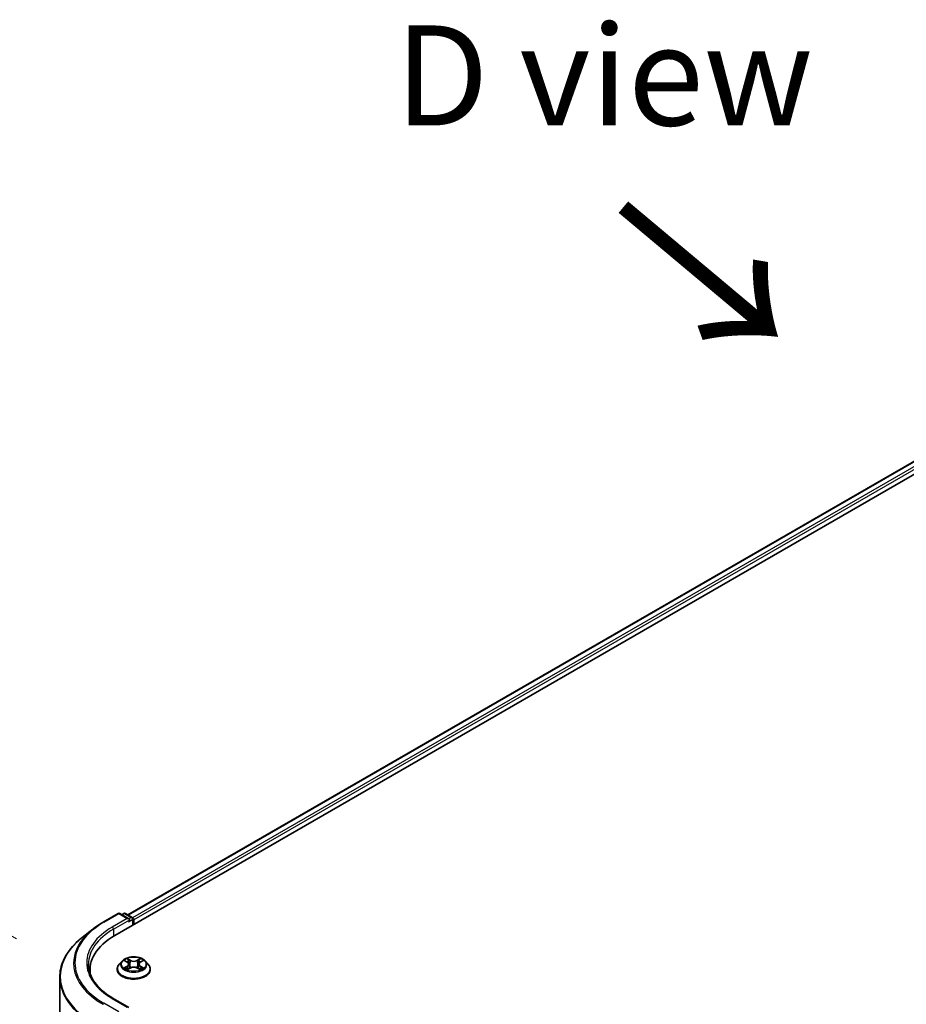
# Model space of a CAD drawing. Units: millimetres. Extents: x 0 to 9304, y 0 to 2108.
# Drawn here: x 19 to 34, y 117 to 133 of the extents above; entities that cross this region are included whole.
import ezdxf

# ---------------------------------------------------------------- set-up
doc = ezdxf.new("R2010")
doc.units = ezdxf.units.MM
doc.header["$LTSCALE"] = 0.666667
doc.layers.get('Defpoints').update_dxf_attribs({"lineweight": 25})
for name, color, linetype, lineweight in [('Dimension (ISO)', 7, 'Continuous', 18), ('Symbol (ISO)', 7, 'Continuous', 18), ('Visible (ISO)', 7, 'Continuous', 35), ('Visible Narrow (ISO)', 7, 'Continuous', 25)]:
    doc.layers.add(name, color=color, linetype=linetype, lineweight=lineweight)
doc.styles.add('Note Text (TK)', font='MS PGothic.ttf')
doc.dimstyles.new('Default - Method 1b (TK)', dxfattribs={"dimscale": 0.666667, "dimtxt": 2.5, "dimasz": 2.5, "dimexe": 1, "dimexo": 1.5, "dimgap": 1, "dimtad": 1, "dimtoh": 1, "dimrnd": 1e-08, "dimdsep": 46, "dimtxsty": 'Note Text (TK)', "dimcen": 0.09, "dimdle": 5, "dimclrd": 100, "dimclre": 100, "dimclrt": 7, "dimadec": 1, "dimazin": 1, "dimtfac": 1, "dimtmove": 0, "dimatfit": 3, "dimfxl": 1, "dimtolj": 1, "dimlwd": -1, "dimlwe": -1, "dimarcsym": 0})

# ---------------------------------------------------------------- blocks, each defined once
blk = doc.blocks.new('*D15')
at = {"layer": 'Defpoints', "color": 0, "transparency": 16777216}
for p in [(10.791, 122.358), (19.748, 117.187), (20.049, 110.17)]:
    blk.add_point(p, dxfattribs=at)
at = {"layer": 'Dimension (ISO)', "color": 100, "transparency": 16777216}
for p, q in [((18.748, 117.764), (10.124, 122.743)), ((10.791, 117.182), (10.791, 120.692)), ((19.049, 110.747), (10.124, 115.9))]:
    blk.add_line(p, q, dxfattribs=at)
for points in [[(10.513, 120.692), (11.069, 120.692), (10.791, 122.358)], [(10.513, 117.182), (11.069, 117.182), (10.791, 115.515)]]:
    blk.add_solid(points, dxfattribs=at)
at = {"layer": 'Dimension (ISO)', "color": 7, "transparency": 16777216, "insert": (9.444, 117.815), "char_height": 1.66667, "attachment_point": 4, "rotation": 90, "style": 'Note Text (TK)'}
blk.add_mtext('\\A1;{\\Q30.000;\\W0.816;\\H0.816x;88}', dxfattribs=at)

msp = doc.modelspace()

# ---------------------------------------------------------------- linework, layer by layer
at = {"layer": 'Visible (ISO)'}
for p, q in [((20.38164, 117.82147), (46.64561, 132.98498)), ((46.18285, 132.93427), (20.59987, 118.16393)), ((20.18826, 118.04293), (20.43743, 118.18679)), ((20.61898, 118.09847), (20.466, 118.18679)), ((20.53177, 118.18675), (20.49891, 118.16779)), ((20.56034, 118.18675), (20.67204, 118.12227)), ((20.68632, 118.09752), (20.68632, 117.99738)), ((20.69816, 118.00421), (20.69816, 118.08197)), ((20.01809, 117.9281), (19.838, 117.78553)), ((20.50284, 117.39452), (20.4556, 117.34181)), ((20.54912, 117.40031), (20.58967, 117.37606)), ((20.61463, 117.34276), (20.62244, 117.27005)), ((20.78168, 117.34276), (20.77387, 117.27005)), ((20.80664, 117.37606), (20.8472, 117.40031)), ((20.84719, 117.40032), (20.8472, 117.40033)), ((20.89347, 117.39452), (20.94071, 117.34181)), ((19.97159, 117.18235), (19.97159, 117.24992)), ((20.42197, 117.2577), (20.42197, 117.26086)), ((20.59709, 117.25591), (20.63933, 117.27946)), ((20.75699, 117.27946), (20.79922, 117.25591)), ((20.97435, 117.2577), (20.97435, 117.26086)), ((19.46683, 110.76528), (19.46683, 117.12483)), ((20.61898, 116.621), (20.35552, 116.7731))]:
    msp.add_line(p, q, dxfattribs=at)
for centre, start, end in [((20.45171, 118.16204), 60, 120), ((20.54605, 118.16201), 60, 120), ((20.65775, 118.09752), 0, 60)]:
    msp.add_arc(centre, 0.02857, start, end, dxfattribs=at)
for centre, major_axis, start_param, end_param in [((20.59041, 118.08197), (0.04041, 0), 0, 1.57079633), ((20.61061, 118.07031), (-0.01429, -0.02474), 0.78539816, 2.35619449), ((20.67795, 118.09363), (-0.01429, 0.02474), 3.92699082, 5.41642157), ((21.37159, 117.24992), (-1.4, 0), 5.49778714, 6.39521013), ((21.37159, 117.0944), (-1.42857, 0), 6.08255579, 6.13021947)]:
    msp.add_ellipse(centre, major_axis=major_axis, ratio=0.57735027, start_param=start_param, end_param=end_param, dxfattribs=at)
for points, knots in [([(20.01809, 117.9281), (20.02841, 117.93627), (20.03895, 117.94434), (20.06043, 117.96028), (20.07138, 117.96815), (20.09369, 117.98369), (20.10505, 117.99135), (20.12816, 118.00646), (20.13991, 118.01391), (20.1638, 118.02859), (20.17593, 118.03581), (20.18826, 118.04293)], [4.557128063, 4.557128063, 4.557128063, 4.557128063, 4.588180247, 4.588180247, 4.61923243, 4.61923243, 4.650284613, 4.650284613, 4.681336797, 4.681336797, 4.71238898, 4.71238898, 4.71238898, 4.71238898]), ([(19.838, 117.78553), (19.79059, 117.748), (19.74718, 117.70867), (19.66908, 117.62693), (19.63439, 117.58452), (19.57435, 117.49725), (19.549, 117.45238), (19.50818, 117.36086), (19.49271, 117.31422), (19.47203, 117.22), (19.46683, 117.17242), (19.46683, 117.12483)], [1.726057244, 1.726057244, 1.726057244, 1.726057244, 1.852084693, 1.852084693, 1.978112143, 1.978112143, 2.104139592, 2.104139592, 2.230167041, 2.230167041, 2.35619449, 2.35619449, 2.35619449, 2.35619449]), ([(20.35552, 116.7731), (20.30269, 116.8036), (20.25416, 116.83643), (20.16687, 116.90579), (20.12811, 116.94233), (20.06127, 117.01808), (20.03317, 117.05728), (19.98816, 117.13727), (19.97122, 117.17806), (19.94866, 117.26031), (19.94302, 117.30178), (19.94302, 117.34323)], [3.141592654, 3.141592654, 3.141592654, 3.141592654, 3.298672286, 3.298672286, 3.455751919, 3.455751919, 3.612831552, 3.612831552, 3.769911184, 3.769911184, 3.926990817, 3.926990817, 3.926990817, 3.926990817]), ([(20.4556, 117.34181), (20.45134, 117.33706), (20.44744, 117.33215), (20.4404, 117.32203), (20.43726, 117.31682), (20.43181, 117.30614), (20.42949, 117.30067), (20.42576, 117.28953), (20.42434, 117.28386), (20.42244, 117.27242), (20.42197, 117.26664), (20.42197, 117.26086)], [3.449424205, 3.449424205, 3.449424205, 3.449424205, 3.544937527, 3.544937527, 3.64045085, 3.64045085, 3.735964172, 3.735964172, 3.831477495, 3.831477495, 3.926990817, 3.926990817, 3.926990817, 3.926990817]), ([(20.89347, 117.39452), (20.88178, 117.40755), (20.86694, 117.41899), (20.83192, 117.43869), (20.81152, 117.44679), (20.76774, 117.45862), (20.74437, 117.46236), (20.697, 117.46523), (20.67302, 117.46439), (20.6266, 117.45821), (20.60418, 117.45287), (20.56297, 117.43801), (20.54421, 117.42847), (20.51871, 117.41021), (20.51016, 117.40268), (20.50284, 117.39452)], [1.26296478, 1.26296478, 1.26296478, 1.26296478, 1.5839777, 1.5839777, 1.9184063, 1.9184063, 2.25148375, 2.25148375, 2.58279719, 2.58279719, 2.9145331, 2.9145331, 3.24851107, 3.24851107, 3.4494242, 3.4494242, 3.4494242, 3.4494242]), ([(20.55844, 117.39473), (20.55277, 117.40118), (20.54411, 117.40485), (20.53583, 117.40666), (20.53574, 117.40668), (20.53564, 117.4067)], [0.0019022161, 0.0019022161, 0.0019022161, 0.0019022161, 0.0320559737, 0.0320559737, 0.0323943032, 0.0323943032, 0.0323943032, 0.0323943032]), ([(20.53564, 117.4067), (20.53573, 117.40667), (20.53581, 117.40664), (20.53666, 117.40631), (20.53743, 117.40601), (20.53819, 117.4057)], [-0.03239430317, -0.03239430317, -0.03239430317, -0.03239430317, -0.03205597372, -0.03205597372, -0.02897275834, -0.02897275834, -0.02897275834, -0.02897275834]), ([(20.58851, 117.43682), (20.58847, 117.43685), (20.58843, 117.43688), (20.58834, 117.43696), (20.58829, 117.43701), (20.58823, 117.43706)], [-0.000230599076, -0.000230599076, -0.000230599076, -0.000230599076, 0, 0, 0.000338329447, 0.000338329447, 0.000338329447, 0.000338329447]), ([(20.58823, 117.43706), (20.58827, 117.43701), (20.5883, 117.43695), (20.58836, 117.43686), (20.58838, 117.43682), (20.58841, 117.43679)], [-0.000338329447, -0.000338329447, -0.000338329447, -0.000338329447, 0, 0, 0.000241517914, 0.000241517914, 0.000241517914, 0.000241517914]), ([(20.61463, 117.34276), (20.61436, 117.34535), (20.61376, 117.34792), (20.61198, 117.35292), (20.61079, 117.35536), (20.60787, 117.36006), (20.60614, 117.36232), (20.6022, 117.36663), (20.59999, 117.36868), (20.59514, 117.37255), (20.5925, 117.37437), (20.58967, 117.37606)], [0.847301519, 0.847301519, 0.847301519, 0.847301519, 0.988509822, 0.988509822, 1.129718125, 1.129718125, 1.270926428, 1.270926428, 1.412134731, 1.412134731, 1.553343034, 1.553343034, 1.553343034, 1.553343034]), ([(20.80664, 117.37606), (20.80381, 117.37437), (20.80117, 117.37255), (20.79632, 117.36868), (20.79411, 117.36663), (20.79017, 117.36232), (20.78844, 117.36006), (20.78553, 117.35536), (20.78434, 117.35292), (20.78255, 117.34792), (20.78195, 117.34535), (20.78168, 117.34276)], [3.159045946, 3.159045946, 3.159045946, 3.159045946, 3.300254249, 3.300254249, 3.441462552, 3.441462552, 3.582670855, 3.582670855, 3.723879158, 3.723879158, 3.865087461, 3.865087461, 3.865087461, 3.865087461]), ([(20.79635, 117.41685), (20.8017, 117.42423), (20.80474, 117.43184), (20.80801, 117.43695), (20.80805, 117.43701), (20.80808, 117.43706)], [0, 0, 0, 0, 0.0320559737, 0.0320559737, 0.0323943032, 0.0323943032, 0.0323943032, 0.0323943032]), ([(20.80808, 117.43706), (20.80802, 117.43701), (20.80797, 117.43696), (20.80741, 117.43647), (20.80691, 117.43602), (20.80641, 117.43555)], [-0.03239430317, -0.03239430317, -0.03239430317, -0.03239430317, -0.03205597372, -0.03205597372, -0.02897275834, -0.02897275834, -0.02897275834, -0.02897275834]), ([(20.86067, 117.4067), (20.86057, 117.40668), (20.86048, 117.40666), (20.86033, 117.40663), (20.86026, 117.40661), (20.86019, 117.4066)], [-0.000338329447, -0.000338329447, -0.000338329447, -0.000338329447, 0, 0, 0.000241517914, 0.000241517914, 0.000241517914, 0.000241517914]), ([(20.86024, 117.40654), (20.8603, 117.40656), (20.86036, 117.40658), (20.8605, 117.40664), (20.86058, 117.40667), (20.86067, 117.4067)], [-0.000230599076, -0.000230599076, -0.000230599076, -0.000230599076, 0, 0, 0.000338329447, 0.000338329447, 0.000338329447, 0.000338329447]), ([(20.97435, 117.26086), (20.97435, 117.26664), (20.97387, 117.27242), (20.97197, 117.28386), (20.97055, 117.28953), (20.96682, 117.30067), (20.96451, 117.30614), (20.95905, 117.31682), (20.95591, 117.32203), (20.94887, 117.33215), (20.94497, 117.33706), (20.94071, 117.34181)], [0.785398163, 0.785398163, 0.785398163, 0.785398163, 0.880911486, 0.880911486, 0.976424808, 0.976424808, 1.071938131, 1.071938131, 1.167451453, 1.167451453, 1.262964775, 1.262964775, 1.262964775, 1.262964775]), ([(20.42197, 117.2577), (20.42197, 117.24067), (20.42645, 117.22368), (20.44387, 117.19114), (20.4571, 117.17565), (20.49126, 117.14756), (20.51248, 117.13508), (20.56047, 117.1147), (20.58726, 117.10683), (20.6436, 117.09646), (20.67313, 117.09396), (20.73201, 117.09451), (20.76135, 117.09756), (20.817, 117.10895), (20.8433, 117.11729), (20.89025, 117.13857), (20.91089, 117.15151), (20.94419, 117.18089), (20.9569, 117.19732), (20.97109, 117.22867), (20.97435, 117.24317), (20.97435, 117.2577)], [3.92699082, 3.92699082, 3.92699082, 3.92699082, 4.2267014, 4.2267014, 4.53911238, 4.53911238, 4.86360542, 4.86360542, 5.18933336, 5.18933336, 5.51408383, 5.51408383, 5.83843868, 5.83843868, 6.16327278, 6.16327278, 6.48907018, 6.48907018, 6.81298523, 6.81298523, 7.06858347, 7.06858347, 7.06858347, 7.06858347]), ([(20.53607, 117.27993), (20.53601, 117.27991), (20.53595, 117.27989), (20.53581, 117.27983), (20.53573, 117.2798), (20.53564, 117.27977)], [-0.000230599076, -0.000230599076, -0.000230599076, -0.000230599076, 0, 0, 0.000338329447, 0.000338329447, 0.000338329447, 0.000338329447]), ([(20.53564, 117.27977), (20.53574, 117.27979), (20.53583, 117.27981), (20.53599, 117.27984), (20.53605, 117.27986), (20.53612, 117.27987)], [-0.000338329447, -0.000338329447, -0.000338329447, -0.000338329447, 0, 0, 0.000241517914, 0.000241517914, 0.000241517914, 0.000241517914]), ([(20.56752, 117.2763), (20.56924, 117.27487), (20.5711, 117.27344), (20.5751, 117.27057), (20.57724, 117.26914), (20.58178, 117.26631), (20.58419, 117.26492), (20.58924, 117.26219), (20.59189, 117.26085), (20.59628, 117.25879), (20.59793, 117.25805), (20.59962, 117.25732)], [4.534916607, 4.534916607, 4.534916607, 4.534916607, 4.605062038, 4.605062038, 4.675207469, 4.675207469, 4.7453529, 4.7453529, 4.815498331, 4.815498331, 4.856375894, 4.856375894, 4.856375894, 4.856375894]), ([(20.59878, 117.25685), (20.59415, 117.25714), (20.59133, 117.25418), (20.5883, 117.24952), (20.58827, 117.24946), (20.58823, 117.24941)], [0.0024310368, 0.0024310368, 0.0024310368, 0.0024310368, 0.0320559737, 0.0320559737, 0.0323943032, 0.0323943032, 0.0323943032, 0.0323943032]), ([(20.58823, 117.24941), (20.58829, 117.24946), (20.58834, 117.24951), (20.5889, 117.24999), (20.5894, 117.25042), (20.5899, 117.25084)], [-0.03239430317, -0.03239430317, -0.03239430317, -0.03239430317, -0.03205597372, -0.03205597372, -0.02897275834, -0.02897275834, -0.02897275834, -0.02897275834]), ([(20.75699, 117.27946), (20.75063, 117.283), (20.74341, 117.28593), (20.72787, 117.29039), (20.71954, 117.29191), (20.70251, 117.29343), (20.6938, 117.29343), (20.67677, 117.29191), (20.66845, 117.29039), (20.6529, 117.28593), (20.64568, 117.283), (20.63933, 117.27946)], [1.58824962, 1.58824962, 1.58824962, 1.58824962, 1.89542757, 1.89542757, 2.20260552, 2.20260552, 2.50978346, 2.50978346, 2.81696141, 2.81696141, 3.12413936, 3.12413936, 3.12413936, 3.12413936]), ([(20.79669, 117.25732), (20.79838, 117.25805), (20.80004, 117.25879), (20.80442, 117.26085), (20.80707, 117.26219), (20.81213, 117.26492), (20.81453, 117.26631), (20.81907, 117.26914), (20.82121, 117.27057), (20.82521, 117.27344), (20.82707, 117.27487), (20.82879, 117.2763)], [6.139198394, 6.139198394, 6.139198394, 6.139198394, 6.180075957, 6.180075957, 6.250221388, 6.250221388, 6.320366819, 6.320366819, 6.390512249, 6.390512249, 6.46065768, 6.46065768, 6.46065768, 6.46065768]), ([(20.8078, 117.24965), (20.80784, 117.24962), (20.80788, 117.24959), (20.80797, 117.24951), (20.80802, 117.24946), (20.80808, 117.24941)], [-0.000230599076, -0.000230599076, -0.000230599076, -0.000230599076, 0, 0, 0.000338329447, 0.000338329447, 0.000338329447, 0.000338329447]), ([(20.80808, 117.24941), (20.80805, 117.24946), (20.80801, 117.24952), (20.80795, 117.24961), (20.80793, 117.24964), (20.8079, 117.24968)], [-0.000338329447, -0.000338329447, -0.000338329447, -0.000338329447, 0, 0, 0.000241517914, 0.000241517914, 0.000241517914, 0.000241517914]), ([(20.83683, 117.28009), (20.84245, 117.28115), (20.85169, 117.28166), (20.86048, 117.27981), (20.86057, 117.27979), (20.86067, 117.27977)], [0, 0, 0, 0, 0.0320559737, 0.0320559737, 0.0323943032, 0.0323943032, 0.0323943032, 0.0323943032]), ([(20.86067, 117.27977), (20.86058, 117.2798), (20.8605, 117.27983), (20.85965, 117.28015), (20.85888, 117.28043), (20.85812, 117.28069)], [-0.03239430317, -0.03239430317, -0.03239430317, -0.03239430317, -0.03205597372, -0.03205597372, -0.02897275834, -0.02897275834, -0.02897275834, -0.02897275834])]:
    msp.add_open_spline(points, degree=3, knots=knots, dxfattribs=at)
for points in [[(20.53819, 117.4057), (20.5419, 117.40418), (20.54563, 117.4024), (20.54912, 117.40032)], [(20.80641, 117.43555), (20.8017, 117.43115), (20.79691, 117.42571), (20.79154, 117.42048)], [(20.5899, 117.25084), (20.59225, 117.25281), (20.59463, 117.25454), (20.59709, 117.25592)], [(20.85812, 117.28069), (20.8509, 117.28318), (20.84359, 117.28473), (20.8381, 117.28577)]]:
    msp.add_open_spline(points, degree=3, dxfattribs=at)
at = {"layer": 'Visible Narrow (ISO)'}
for p, q in [((46.19713, 132.93286), (20.60824, 118.1591)), ((46.26848, 132.89166), (20.67843, 118.11724)), ((46.28869, 132.85667), (20.69816, 118.08197)), ((20.20254, 118.04151), (20.45171, 118.18537)), ((20.45171, 118.18537), (20.59041, 118.1053)), ((20.50728, 118.16295), (20.54605, 118.18534)), ((20.54605, 118.18534), (20.65775, 118.12085)), ((20.59041, 118.1053), (20.34124, 117.96144)), ((20.36144, 117.92645), (20.63081, 118.08197)), ((20.61061, 118.04698), (20.67795, 118.08586)), ((20.65775, 118.12085), (20.61898, 118.09847)), ((20.67795, 118.08586), (20.67795, 117.99254)), ((20.36144, 117.92645), (20.36144, 117.80956)), ((20.53564, 117.4067), (20.58722, 117.37586)), ((20.58722, 117.31061), (20.53564, 117.27977)), ((20.64164, 117.40728), (20.58823, 117.43706)), ((20.60477, 117.42048), (20.63835, 117.40176)), ((20.63354, 117.33432), (20.61649, 117.39586)), ((20.63835, 117.40176), (20.63354, 117.33432)), ((20.80808, 117.43706), (20.75467, 117.40728)), ((20.75796, 117.40176), (20.79154, 117.42048)), ((20.75796, 117.40176), (20.76277, 117.33432)), ((20.77982, 117.39586), (20.76277, 117.33432)), ((20.80909, 117.37586), (20.86067, 117.4067)), ((20.86067, 117.27977), (20.80909, 117.31061)), ((20.55821, 117.28577), (20.59064, 117.30516)), ((20.57541, 117.27039), (20.57201, 117.27588)), ((20.58823, 117.24941), (20.64164, 117.27919)), ((20.59064, 117.30516), (20.59398, 117.25987)), ((20.59427, 117.25593), (20.59428, 117.25592)), ((20.5944, 117.25426), (20.5944, 117.25426)), ((20.75467, 117.27919), (20.80808, 117.24941)), ((20.80191, 117.25426), (20.80191, 117.25426)), ((20.80204, 117.25593), (20.80204, 117.25592)), ((20.80567, 117.30516), (20.80233, 117.25987)), ((20.80567, 117.30516), (20.8381, 117.28577)), ((20.8243, 117.27588), (20.82091, 117.27039)), ((20.45171, 116.54775), (20.20254, 116.69161)), ((20.34124, 116.77169), (20.59041, 116.62783))]:
    msp.add_line(p, q, dxfattribs=at)
for centre, major_axis, ratio, start_param, end_param in [((20.45171, 118.16204), (-0.01429, 0.02474), 0.57735027, 5.49778714, 6.28318531), ((20.45171, 118.16204), (0.01429, 0.02474), 0.57735027, 0, 0.78539816), ((20.54605, 118.16201), (-0.01429, 0.02474), 0.57735027, 5.49778714, 6.28318531), ((20.54605, 118.16201), (0.01429, 0.02474), 0.57735027, 0, 0.78539816), ((21.37159, 117.36656), (-1.65328, 0), 0.57735027, 5.49778714, 7.06858347), ((20.20254, 118.01819), (-0.01429, 0.02474), 0.57735027, 5.49778714, 6.28318531), ((20.65775, 118.09752), (0.01429, 0.02474), 0.57735027, 0, 0.78539816), ((20.65775, 118.09752), (0.01429, -0.02474), 0.57735027, 0.78539816, 2.35619449), ((20.65775, 118.09752), (0.02857, 0), 0.57735027, 5.49778714, 6.28318531), ((21.37159, 117.35817), (-1.67523, 0), 0.57735027, 5.65304806, 7.06858347), ((21.37159, 117.36656), (-1.45714, 0), 0.57735027, 5.49778714, 7.06858347), ((21.37159, 117.34323), (-1.42857, 0), 0.57735027, 5.49778714, 6.28318531), ((20.34124, 117.93811), (-0.01429, 0.02474), 0.57735027, 3.92699082, 5.49778714), ((21.37159, 117.13977), (-1.89814, 0), 0.57735027, 5.65304806, 7.06858347), ((20.69816, 117.26934), (-0.27311, 0), 0.57735027, 5.8056187, 9.90234457), ((20.69816, 117.33616), (-0.21992, 0), 0.57735027, 5.8056187, 9.90234457), ((20.69816, 117.34323), (-0.1962, 0), 0.57735027, 5.30710262, 5.68847167), ((20.69816, 117.32164), (0.15354, 0), 0.57735027, 2.17629431, 2.42062218), ((20.58722, 117.37197), (0.00244, 0.00409), 0.58733849, 0, 0.79427846), ((20.52871, 117.34323), (0.08135, 0), 0.57735027, 5.51524044, 7.05113018), ((20.58722, 117.30672), (0.00244, -0.00409), 0.58733849, 0.86378433, 2.3473142), ((20.52871, 117.33969), (0.08609, 0), 0.57735027, 5.51524044, 6.34508866), ((20.60148, 117.41885), (-0.00389, -0.00275), 0.18497367, 1.04331702, 2.43849919), ((20.58892, 117.39904), (0.02016, -0.04029), 0.54762693, 1.22702055, 1.84227642), ((20.61319, 117.39423), (-0.00459, -0.00127), 0.22291783, 3.85158054, 5.20700366), ((20.63025, 117.33269), (-0.00459, -0.00127), 0.22288452, 3.85157383, 5.20261978), ((20.64164, 117.40339), (-0.00232, -0.00416), 0.56718618, 3.91841516, 5.40194502), ((20.69816, 117.43752), (0.08609, 0), 0.57735027, 3.94444411, 5.48033385), ((20.69816, 117.44107), (-0.08135, 0), 0.57735027, 0.80285146, 2.3387412), ((20.75467, 117.40339), (0.00232, -0.00416), 0.56718618, 0.88124028, 2.36477015), ((20.76606, 117.33269), (-0.00459, 0.00127), 0.22288452, 4.22215818, 5.57320413), ((20.86761, 117.34323), (-0.08135, 0), 0.57735027, 5.51524044, 7.05113018), ((20.80739, 117.39904), (-0.02016, -0.04029), 0.54762693, 4.44090888, 5.05616476), ((20.78312, 117.39423), (-0.00459, 0.00127), 0.22291783, 4.2177743, 5.57319742), ((20.86761, 117.33969), (-0.08609, 0), 0.57735027, 6.22128195, 7.05113018), ((20.69816, 117.32164), (0.15354, 0), 0.57735027, 0.72097047, 0.96529834), ((20.79484, 117.41885), (-0.00389, 0.00275), 0.18497367, 0.70309346, 2.09827563), ((20.80909, 117.30672), (-0.00244, -0.00409), 0.58733849, 3.93587111, 5.41940097), ((20.80909, 117.37197), (-0.00244, 0.00409), 0.58733849, 5.48890685, 6.28318531), ((20.69816, 117.34323), (-0.1962, 0), 0.57735027, 3.7363063, 4.11767534), ((20.69816, 117.26086), (-0.27619, 0), 0.57735027, 0, 3.14159265), ((20.69816, 117.2577), (0.27619, 0), 0.57735027, 3.14159265, 6.28318531), ((20.69816, 117.34323), (0.1962, 0), 0.57735027, 3.7363063, 4.11767534), ((20.56162, 117.28421), (-0.00092, -0.00467), 0.77975364, 4.52690487, 5.92208704), ((20.54706, 117.24874), (-0.01502, -0.03586), 0.71221962, 2.67200967, 3.28726555), ((20.57542, 117.27431), (-0.00405, -0.00251), 0.72973605, 5.16344533, 5.77548257), ((20.64164, 117.2753), (-0.00232, 0.00416), 0.56718618, 5.5063628, 6.28318531), ((20.69816, 117.2454), (0.08135, 0), 0.57735027, 0.80285146, 2.3387412), ((20.75467, 117.2753), (0.00232, 0.00416), 0.56718618, 0, 0.7768225), ((20.69816, 117.34323), (0.1962, 0), 0.57735027, 5.30710262, 5.68847167), ((20.84925, 117.24874), (0.01502, -0.03586), 0.71221962, 2.99591976, 3.61117564), ((20.82089, 117.27431), (-0.00405, 0.00251), 0.72973605, 3.64929539, 4.26133263), ((20.83469, 117.28421), (0.00092, -0.00467), 0.77975364, 0.36109827, 1.75628044), ((21.37159, 117.12483), (-1.90476, 0), 0.57735027, 0, 0.78539816), ((20.20254, 116.66828), (-0.01429, -0.02474), 0.57735027, 3.92699082, 4.80304887), ((20.34124, 116.74836), (0.01429, 0.02474), 0.57735027, 0, 0.78539816)]:
    msp.add_ellipse(centre, major_axis=major_axis, ratio=ratio, start_param=start_param, end_param=end_param, dxfattribs=at)
msp.add_ellipse((20.69816, 117.34323), major_axis=(0.20395, 0), ratio=0.57735027, dxfattribs=at)
for points in [[(20.58841, 117.43679), (20.59162, 117.43173), (20.59466, 117.42418), (20.59996, 117.41685)], [(20.60477, 117.42048), (20.59887, 117.42623), (20.59367, 117.43222), (20.58851, 117.43682)], [(20.59996, 117.41685), (20.60479, 117.41017), (20.60858, 117.40238), (20.61076, 117.39452)], [(20.61076, 117.39452), (20.61645, 117.37401), (20.62214, 117.3535), (20.62784, 117.33299)], [(20.62784, 117.33299), (20.63264, 117.3157), (20.63822, 117.29873), (20.64492, 117.28232)], [(20.64944, 117.28429), (20.64324, 117.30054), (20.63803, 117.31728), (20.63354, 117.33432)], [(20.76277, 117.33432), (20.75828, 117.31728), (20.75307, 117.30054), (20.74687, 117.28429)], [(20.7514, 117.28232), (20.75809, 117.29873), (20.76367, 117.3157), (20.76847, 117.33299)], [(20.76847, 117.33299), (20.77417, 117.3535), (20.77986, 117.37401), (20.78555, 117.39452)], [(20.78555, 117.39452), (20.78773, 117.40238), (20.79152, 117.41017), (20.79635, 117.41685)], [(20.86019, 117.4066), (20.85207, 117.40479), (20.8435, 117.40112), (20.83787, 117.39473)], [(20.8472, 117.40033), (20.85136, 117.4028), (20.85586, 117.40486), (20.86024, 117.40654)], [(20.55821, 117.28577), (20.55218, 117.28463), (20.54396, 117.28287), (20.53607, 117.27993)], [(20.53612, 117.27987), (20.54476, 117.28166), (20.5539, 117.28114), (20.55948, 117.28009)], [(20.55948, 117.28009), (20.56245, 117.27953), (20.56516, 117.27824), (20.56751, 117.27629)], [(20.8079, 117.24968), (20.80494, 117.25423), (20.80212, 117.25714), (20.79753, 117.25685)], [(20.79922, 117.25592), (20.80217, 117.25427), (20.80499, 117.25211), (20.8078, 117.24965)], [(20.8288, 117.27629), (20.83115, 117.27824), (20.83386, 117.27953), (20.83683, 117.28009)]]:
    msp.add_open_spline(points, degree=3, dxfattribs=at)

# ---------------------------------------------------------------- texts
at = {"layer": 'Symbol (ISO)', "color": 7, "insert": (28.52962, 132.15244), "char_height": 1.6666667, "attachment_point": 5, "line_spacing_factor": 1.5, "style": 'Note Text (TK)'}
msp.add_mtext('\\fＭＳ Ｐゴシック|b0|i0;D view', dxfattribs=at)
at = {"layer": 'Symbol (ISO)', "color": 7, "insert": (28.71005, 130.01377), "char_height": 2.6666667, "attachment_point": 4, "rotation": 320, "line_spacing_factor": 1.5, "style": 'Note Text (TK)'}
msp.add_mtext('\\fＭＳ Ｐゴシック|b0|i0;{\\H2.6667;→}', dxfattribs=at)

# ---------------------------------------------------------------- dimensions: what is measured, and where the dimension line sits
at = {"layer": 'Dimension (ISO)', "color": 100, "true_color": 0x00ff3f}
dim = msp.add_linear_dim(base=(10.79111, 122.35823), p1=(20.04943, 110.16992), p2=(19.74779, 117.18709), angle=270, text='{\\Q30.000;\\W0.816;\\H0.816x;<>}', dimstyle='Default - Method 1b (TK)', override={"dimgap": 1, "dimtoh": 0, "dimdec": 2, "dimlfac": 12.540673, "dimtol": 0, "dimlim": 0, "dimtp": 0, "dimtm": 0, "dimtdec": 2, "dimtofl": 0, "dimatfit": 1}, dxfattribs=at)
dim.commit()
dim.dimension.update_dxf_attribs({"geometry": '*D15', "text_midpoint": (10.79111, 118.93672), "dimtype": 160})

doc.saveas('drawing.dxf')
